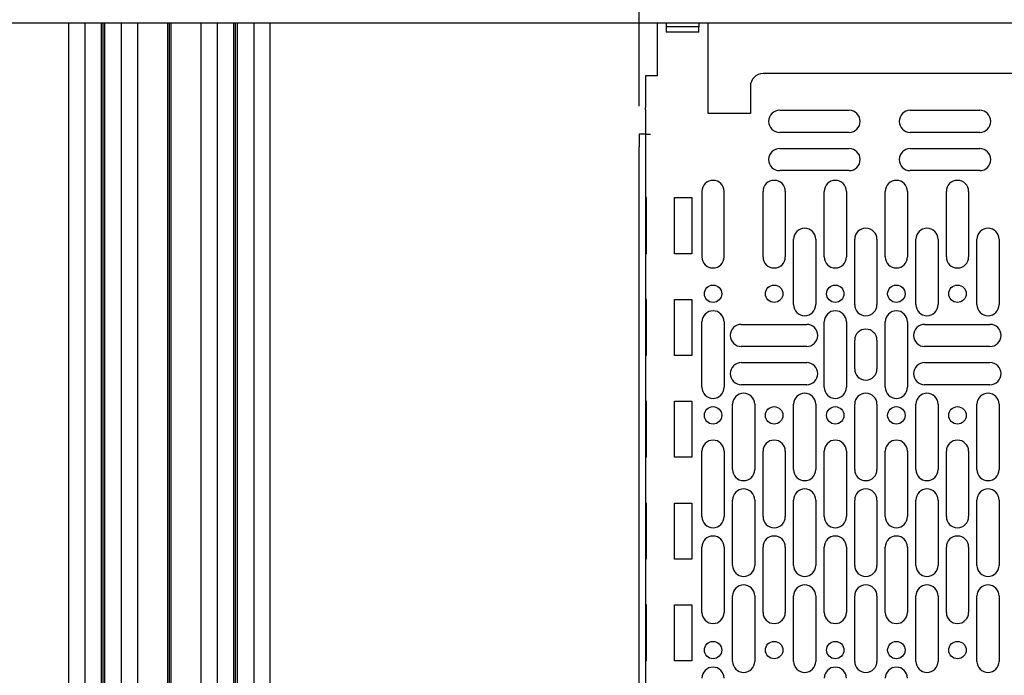
# Paper-space layout 'Sheet2' of a CAD drawing. Units: inches. Extents: x 0.5 to 16.5, y 0.3 to 10.8.
# Drawn here: x 9.3 to 10.5, y 6.5 to 7.3 of the extents above; entities that cross this region are included whole.
import ezdxf

# ---------------------------------------------------------------- set-up
doc = ezdxf.new("R2010")
doc.units = ezdxf.units.IN
doc.header["$MEASUREMENT"] = 0
doc.layers.add('LAYER_1', color=5, linetype='Continuous')
doc.styles.add('SLDTEXTSTYLE1', font='TXT', dxfattribs={"width": 0.75})
doc.dimstyles.new('SLDDIMSTYLE3', dxfattribs={"dimtxt": 0.104167, "dimasz": 0.104167, "dimexe": 0, "dimexo": 0.0625, "dimgap": 0.026042, "dimtad": 0, "dimtih": 1, "dimtoh": 1, "dimdec": 1, "dimlfac": 8, "dimrnd": 1e-09, "dimzin": 12, "dimdsep": 46, "dimtxsty": 'SLDTEXTSTYLE1', "dimsah": 1, "dimcen": 0.09, "dimadec": 0, "dimazin": 3, "dimtfac": 1, "dimtdec": 1, "dimtofl": 0, "dimtmove": 0, "dimatfit": 3, "dimfxl": 0, "dimfrac": 2, "dimtolj": 1, "dimtzin": 12, "dimarcsym": 0})

# ---------------------------------------------------------------- blocks, each defined once
blk = doc.blocks.new('_D_26')
at = {"layer": 'LAYER_1'}
for p, q in [((10.082, 7.1687), (10.082, 7.9482)), ((11.3055, 7.1687), (11.3055, 7.9482)), ((10.082, 7.8232), (10.3995, 7.8232)), ((10.5206, 7.8232), (10.489, 7.8232)), ((10.489, 7.8232), (10.489, 7.6577)), ((10.8669, 7.8232), (10.8986, 7.8232)), ((10.8986, 7.8232), (10.8986, 7.6577)), ((11.3055, 7.8232), (10.9881, 7.8232)), ((10.489, 7.6577), (10.5206, 7.6577)), ((10.8986, 7.6577), (10.8669, 7.6577))]:
    blk.add_line(p, q, dxfattribs=at)
for points in [[(10.082, 7.8232), (10.1862, 7.8072), (10.1862, 7.8392)], [(11.3055, 7.8232), (11.2014, 7.8392), (11.2014, 7.8072)]]:
    blk.add_solid(points, dxfattribs=at)
at = {"layer": 'LAYER_1', "char_height": 0.10417, "attachment_point": 1, "style": 'SLDTEXTSTYLE1'}
for s, insert in [('9.8', (10.5976, 7.9786)), ('248.6', (10.5206, 7.7919))]:
    blk.add_mtext(s, dxfattribs=dict(at, insert=insert))

psp = doc.layouts.new('Sheet2')

# ---------------------------------------------------------------- linework, layer by layer
at = {"color": 7, "linetype": 'Continuous', "lineweight": 25}
for p, q in [((7.1439, 7.271), (11.3762, 7.271)), ((9.3815, 7.271), (9.3815, 6.0407)), ((9.4019, 6.0407), (9.4019, 7.271)), ((9.422, 6.0407), (9.422, 7.271)), ((9.4241, 6.0407), (9.4241, 7.271)), ((9.4262, 6.0407), (9.4262, 7.271)), ((9.4462, 7.271), (9.4462, 6.0407)), ((9.4667, 6.0407), (9.4667, 7.271)), ((9.5032, 6.0407), (9.5032, 7.271)), ((9.5053, 6.0407), (9.5053, 7.271)), ((9.5074, 6.0407), (9.5074, 7.271)), ((9.544, 7.271), (9.544, 6.0407)), ((9.5644, 6.1097), (9.5644, 7.271)), ((9.5844, 6.1173), (9.5844, 7.271)), ((9.5865, 6.117), (9.5865, 7.271)), ((9.5887, 6.117), (9.5887, 7.271)), ((9.6087, 7.271), (9.6087, 6.1101)), ((9.6291, 6.0407), (9.6291, 7.271)), ((10.1038, 7.271), (10.1038, 7.2056)), ((10.115, 7.271), (10.115, 7.2658)), ((10.155, 7.2658), (10.115, 7.2658)), ((10.115, 7.2658), (10.115, 7.2595)), ((10.155, 7.271), (10.155, 7.2658)), ((10.155, 7.2595), (10.155, 7.2658)), ((10.1663, 7.195), (10.1663, 7.271)), ((10.155, 7.2595), (10.115, 7.2595)), ((10.1038, 7.2056), (10.0895, 7.2056)), ((10.0895, 7.2056), (10.0895, 7.195)), ((11.1611, 7.2085), (10.2339, 7.2085)), ((10.0895, 7.195), (10.0895, 7.1887)), ((10.1663, 7.1887), (10.1663, 7.195)), ((10.2183, 7.1929), (10.2183, 7.1594)), ((10.0895, 7.1887), (10.0895, 7.1668)), ((10.1663, 7.1668), (10.1663, 7.1887)), ((10.0895, 7.164), (10.0895, 7.1668)), ((10.1663, 7.164), (10.1663, 7.1668)), ((10.0895, 7.164), (10.0895, 7.1343)), ((10.1663, 7.1594), (10.1663, 7.164)), ((10.2183, 7.1594), (10.1663, 7.1594)), ((10.2543, 7.1635), (10.3395, 7.1635)), ((10.4145, 7.1635), (10.4998, 7.1635)), ((10.0895, 7.1343), (10.082, 7.1343)), ((10.082, 7.1343), (10.082, 7.1187)), ((10.0895, 7.1343), (10.0895, 7.1187)), ((10.0895, 7.1343), (10.0956, 7.1343)), ((10.3395, 7.1363), (10.2543, 7.1363)), ((10.4998, 7.1363), (10.4145, 7.1363)), ((10.082, 5.4497), (10.082, 7.1187)), ((10.0895, 7.1187), (10.0895, 5.4497)), ((10.2543, 7.1167), (10.3395, 7.1167)), ((10.4145, 7.1167), (10.4998, 7.1167)), ((10.3395, 7.0894), (10.2543, 7.0894)), ((10.4998, 7.0894), (10.4145, 7.0894)), ((10.1589, 7.0638), (10.1589, 6.9835)), ((10.1861, 6.9835), (10.1861, 7.0638)), ((10.2339, 6.9835), (10.2339, 7.0638)), ((10.2611, 7.0638), (10.2611, 6.9835)), ((10.3089, 6.9835), (10.3089, 7.0638)), ((10.3361, 7.0638), (10.3361, 6.9835)), ((10.3839, 6.9835), (10.3839, 7.0638)), ((10.4111, 7.0638), (10.4111, 6.9835)), ((10.4589, 6.9835), (10.4589, 7.0638)), ((10.4861, 7.0638), (10.4861, 6.9835)), ((10.0908, 7.0562), (10.0895, 7.0562)), ((10.0908, 6.9874), (10.0908, 7.0562)), ((10.125, 6.9874), (10.125, 7.0562)), ((10.125, 7.0562), (10.1463, 7.0562)), ((10.1463, 7.0562), (10.1463, 6.9874)), ((10.2714, 6.9249), (10.2714, 7.0051)), ((10.2986, 7.0051), (10.2986, 6.9249)), ((10.3464, 6.9249), (10.3464, 7.0051)), ((10.3736, 7.0051), (10.3736, 6.9249)), ((10.4214, 6.9249), (10.4214, 7.0051)), ((10.4486, 7.0051), (10.4486, 6.9249)), ((10.4964, 6.9249), (10.4964, 7.0051)), ((10.5236, 7.0051), (10.5236, 6.9249)), ((10.0908, 6.9874), (10.0895, 6.9874)), ((10.1463, 6.9874), (10.125, 6.9874)), ((10.0908, 6.9312), (10.0895, 6.9312)), ((10.0908, 6.8624), (10.0908, 6.9312)), ((10.125, 6.8624), (10.125, 6.9312)), ((10.125, 6.9312), (10.1463, 6.9312)), ((10.1463, 6.9312), (10.1463, 6.8624)), ((10.1589, 6.8234), (10.1589, 6.9037)), ((10.1861, 6.9037), (10.1861, 6.8234)), ((10.2072, 6.9006), (10.2874, 6.9006)), ((10.3089, 6.8234), (10.3089, 6.9037)), ((10.3361, 6.9037), (10.3361, 6.8234)), ((10.3839, 6.8234), (10.3839, 6.9037)), ((10.4111, 6.9037), (10.4111, 6.8234)), ((10.4322, 6.9006), (10.5124, 6.9006)), ((10.3464, 6.8459), (10.3464, 6.8812)), ((10.3736, 6.8812), (10.3736, 6.8459)), ((10.2874, 6.8734), (10.2072, 6.8734)), ((10.5124, 6.8734), (10.4322, 6.8734)), ((10.0908, 6.8624), (10.0895, 6.8624)), ((10.1463, 6.8624), (10.125, 6.8624)), ((10.2072, 6.8537), (10.2874, 6.8537)), ((10.4322, 6.8537), (10.5124, 6.8537)), ((10.2874, 6.8265), (10.2072, 6.8265)), ((10.5124, 6.8265), (10.4322, 6.8265)), ((10.0908, 6.8062), (10.0895, 6.8062)), ((10.0908, 6.7374), (10.0908, 6.8062)), ((10.125, 6.7374), (10.125, 6.8062)), ((10.125, 6.8062), (10.1463, 6.8062)), ((10.1463, 6.8062), (10.1463, 6.7374)), ((10.1964, 6.7224), (10.1964, 6.8026)), ((10.2236, 6.8026), (10.2236, 6.7224)), ((10.2714, 6.7224), (10.2714, 6.8026)), ((10.2986, 6.8026), (10.2986, 6.7224)), ((10.3464, 6.7224), (10.3464, 6.8026)), ((10.3736, 6.8026), (10.3736, 6.7224)), ((10.4214, 6.7224), (10.4214, 6.8026)), ((10.4486, 6.8026), (10.4486, 6.7224)), ((10.4964, 6.7224), (10.4964, 6.8026)), ((10.5236, 6.8026), (10.5236, 6.7224)), ((10.1589, 6.6646), (10.1589, 6.7449)), ((10.1861, 6.7449), (10.1861, 6.6646)), ((10.2339, 6.6646), (10.2339, 6.7449)), ((10.2611, 6.7449), (10.2611, 6.6646)), ((10.3089, 6.6646), (10.3089, 6.7449)), ((10.3361, 6.7449), (10.3361, 6.6646)), ((10.3839, 6.6646), (10.3839, 6.7449)), ((10.4111, 6.7449), (10.4111, 6.6646)), ((10.4589, 6.6646), (10.4589, 6.7449)), ((10.4861, 6.7449), (10.4861, 6.6646)), ((10.0908, 6.7374), (10.0895, 6.7374)), ((10.1463, 6.7374), (10.125, 6.7374)), ((10.1964, 6.6047), (10.1964, 6.6849)), ((10.2236, 6.6849), (10.2236, 6.6047)), ((10.2714, 6.6047), (10.2714, 6.6849)), ((10.2986, 6.6849), (10.2986, 6.6047)), ((10.3464, 6.6047), (10.3464, 6.6849)), ((10.3736, 6.6849), (10.3736, 6.6047)), ((10.4214, 6.6047), (10.4214, 6.6849)), ((10.4486, 6.6849), (10.4486, 6.6047)), ((10.4964, 6.6047), (10.4964, 6.6849)), ((10.5236, 6.6849), (10.5236, 6.6047)), ((10.0908, 6.6812), (10.0895, 6.6812)), ((10.0908, 6.6124), (10.0908, 6.6812)), ((10.125, 6.6124), (10.125, 6.6812)), ((10.125, 6.6812), (10.1463, 6.6812)), ((10.1463, 6.6812), (10.1463, 6.6124)), ((10.1589, 6.5469), (10.1589, 6.6271)), ((10.1861, 6.6271), (10.1861, 6.5469)), ((10.2339, 6.5469), (10.2339, 6.6271)), ((10.2611, 6.6271), (10.2611, 6.5469)), ((10.3089, 6.5469), (10.3089, 6.6271)), ((10.3361, 6.6271), (10.3361, 6.5469)), ((10.3839, 6.5469), (10.3839, 6.6271)), ((10.4111, 6.6271), (10.4111, 6.5469)), ((10.4589, 6.5469), (10.4589, 6.6271)), ((10.4861, 6.6271), (10.4861, 6.5469)), ((10.0908, 6.6124), (10.0895, 6.6124)), ((10.1463, 6.6124), (10.125, 6.6124)), ((10.1964, 6.4869), (10.1964, 6.5672)), ((10.2236, 6.5672), (10.2236, 6.4869)), ((10.2714, 6.4869), (10.2714, 6.5672)), ((10.2986, 6.5672), (10.2986, 6.4869)), ((10.3464, 6.4869), (10.3464, 6.5672)), ((10.3736, 6.5672), (10.3736, 6.4869)), ((10.4214, 6.4869), (10.4214, 6.5672)), ((10.4486, 6.5672), (10.4486, 6.4869)), ((10.4964, 6.4869), (10.4964, 6.5672)), ((10.5236, 6.5672), (10.5236, 6.4869)), ((10.0908, 6.5562), (10.0895, 6.5562)), ((10.0908, 6.4874), (10.0908, 6.5562)), ((10.125, 6.4874), (10.125, 6.5562)), ((10.125, 6.5562), (10.1463, 6.5562)), ((10.1463, 6.5562), (10.1463, 6.4874)), ((10.0908, 6.4874), (10.0895, 6.4874)), ((10.1463, 6.4874), (10.125, 6.4874))]:
    psp.add_line(p, q, dxfattribs=at)
for centre in [(10.1725, 6.9382), (10.2475, 6.9382), (10.3225, 6.9382), (10.3975, 6.9382), (10.4725, 6.9382), (10.1725, 6.7889), (10.2475, 6.7889), (10.3225, 6.7889), (10.3975, 6.7889), (10.4725, 6.7889), (10.1725, 6.5007), (10.2475, 6.5007), (10.3225, 6.5007), (10.3975, 6.5007), (10.4725, 6.5007)]:
    psp.add_circle(centre, 0.0107, dxfattribs=at)
for centre, radius, start, end in [((10.2339, 7.1929), 0.0156, 90, 180), ((10.2543, 7.1499), 0.0136, 90, 270), ((10.3395, 7.1499), 0.0136, 270, 90), ((10.4145, 7.1499), 0.0136, 90, 270), ((10.4998, 7.1499), 0.0136, 270, 90), ((10.2543, 7.103), 0.0136, 90, 270), ((10.3395, 7.103), 0.0136, 270, 90), ((10.4145, 7.103), 0.0136, 90, 270), ((10.4998, 7.103), 0.0136, 270, 90), ((10.1725, 7.0638), 0.0136, 0, 180), ((10.2475, 7.0638), 0.0136, 0, 180), ((10.3225, 7.0638), 0.0136, 0, 180), ((10.3975, 7.0638), 0.0136, 0, 180), ((10.4725, 7.0638), 0.0136, 0, 180), ((10.285, 7.0051), 0.0136, 0, 180), ((10.36, 7.0051), 0.0136, 0, 180), ((10.435, 7.0051), 0.0136, 0, 180), ((10.51, 7.0051), 0.0136, 0, 180), ((10.1725, 6.9835), 0.0136, 180, 0), ((10.2475, 6.9835), 0.0136, 180, 0), ((10.3225, 6.9835), 0.0136, 180, 0), ((10.3975, 6.9835), 0.0136, 180, 0), ((10.4725, 6.9835), 0.0136, 180, 0), ((10.285, 6.9249), 0.0136, 180, 0), ((10.36, 6.9249), 0.0136, 180, 0), ((10.435, 6.9249), 0.0136, 180, 0), ((10.51, 6.9249), 0.0136, 180, 0), ((10.1725, 6.9037), 0.0136, 0, 180), ((10.3225, 6.9037), 0.0136, 0, 180), ((10.3975, 6.9037), 0.0136, 0, 180), ((10.2072, 6.887), 0.0136, 90, 270), ((10.2874, 6.887), 0.0136, 270, 90), ((10.4322, 6.887), 0.0136, 90, 270), ((10.5124, 6.887), 0.0136, 270, 90), ((10.36, 6.8812), 0.0136, 0, 180), ((10.2072, 6.8401), 0.0136, 90, 270), ((10.2874, 6.8401), 0.0136, 270, 90), ((10.4322, 6.8401), 0.0136, 90, 270), ((10.5124, 6.8401), 0.0136, 270, 90), ((10.36, 6.8459), 0.0136, 180, 0), ((10.1725, 6.8234), 0.0136, 180, 0), ((10.21, 6.8026), 0.0136, 0, 180), ((10.285, 6.8026), 0.0136, 0, 180), ((10.3225, 6.8234), 0.0136, 180, 0), ((10.36, 6.8026), 0.0136, 0, 180), ((10.3975, 6.8234), 0.0136, 180, 0), ((10.435, 6.8026), 0.0136, 0, 180), ((10.51, 6.8026), 0.0136, 0, 180), ((10.1725, 6.7449), 0.0136, 0, 180), ((10.2475, 6.7449), 0.0136, 0, 180), ((10.3225, 6.7449), 0.0136, 0, 180), ((10.3975, 6.7449), 0.0136, 0, 180), ((10.4725, 6.7449), 0.0136, 0, 180), ((10.21, 6.7224), 0.0136, 180, 0), ((10.285, 6.7224), 0.0136, 180, 0), ((10.36, 6.7224), 0.0136, 180, 0), ((10.435, 6.7224), 0.0136, 180, 0), ((10.51, 6.7224), 0.0136, 180, 0), ((10.21, 6.6849), 0.0136, 0, 180), ((10.285, 6.6849), 0.0136, 0, 180), ((10.36, 6.6849), 0.0136, 0, 180), ((10.435, 6.6849), 0.0136, 0, 180), ((10.51, 6.6849), 0.0136, 0, 180), ((10.1725, 6.6646), 0.0136, 180, 0), ((10.2475, 6.6646), 0.0136, 180, 0), ((10.3225, 6.6646), 0.0136, 180, 0), ((10.3975, 6.6646), 0.0136, 180, 0), ((10.4725, 6.6646), 0.0136, 180, 0), ((10.1725, 6.6271), 0.0136, 0, 180), ((10.2475, 6.6271), 0.0136, 0, 180), ((10.3225, 6.6271), 0.0136, 0, 180), ((10.3975, 6.6271), 0.0136, 0, 180), ((10.4725, 6.6271), 0.0136, 0, 180), ((10.21, 6.6047), 0.0136, 180, 0), ((10.285, 6.6047), 0.0136, 180, 0), ((10.36, 6.6047), 0.0136, 180, 0), ((10.435, 6.6047), 0.0136, 180, 0), ((10.51, 6.6047), 0.0136, 180, 0), ((10.21, 6.5672), 0.0136, 0, 180), ((10.285, 6.5672), 0.0136, 0, 180), ((10.36, 6.5672), 0.0136, 0, 180), ((10.435, 6.5672), 0.0136, 0, 180), ((10.51, 6.5672), 0.0136, 0, 180), ((10.1725, 6.5469), 0.0136, 180, 0), ((10.2475, 6.5469), 0.0136, 180, 0), ((10.3225, 6.5469), 0.0136, 180, 0), ((10.3975, 6.5469), 0.0136, 180, 0), ((10.4725, 6.5469), 0.0136, 180, 0), ((10.1725, 6.4662), 0.0136, 0, 180), ((10.21, 6.4869), 0.0136, 180, 0), ((10.285, 6.4869), 0.0136, 180, 0), ((10.3225, 6.4662), 0.0136, 0, 180), ((10.36, 6.4869), 0.0136, 180, 0), ((10.3975, 6.4662), 0.0136, 0, 180), ((10.435, 6.4869), 0.0136, 180, 0), ((10.51, 6.4869), 0.0136, 180, 0)]:
    psp.add_arc(centre, radius, start, end, dxfattribs=at)

# ---------------------------------------------------------------- dimensions: what is measured, and where the dimension line sits
at = {"layer": 'LAYER_1'}
dim = psp.add_linear_dim(base=(11.3055, 7.8232), p1=(10.082, 7.1187), p2=(11.3055, 7.1187), dimstyle='SLDDIMSTYLE3', dxfattribs=at)
dim.commit()
dim.dimension.update_dxf_attribs({"geometry": '_D_26', "text_midpoint": (10.6938, 7.8232), "dimtype": 160})

doc.saveas('drawing.dxf')
